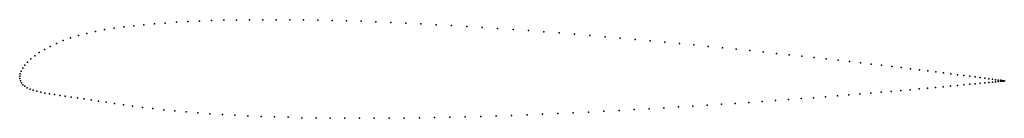
# Model space of a CAD drawing. Units: metres. Extents: x 0 to 1, y -0.04 to 0.06.
import ezdxf

# ---------------------------------------------------------------- set-up
doc = ezdxf.new("R2010")
doc.units = ezdxf.units.M

msp = doc.modelspace()

# ---------------------------------------------------------------- linework, layer by layer
for p in [(0.1058, 0.0502), (0.116, 0.0514), (0.1263, 0.0524), (0.1369, 0.0533), (0.1479, 0.0541), (0.1592, 0.0548), (0.1708, 0.0555), (0.1828, 0.056), (0.195, 0.0565), (0.2076, 0.0569), (0.2205, 0.0571), (0.2336, 0.0573), (0.247, 0.0575), (0.2606, 0.0575), (0.2745, 0.0574), (0.2886, 0.0573), (0.303, 0.057), (0.3175, 0.0567), (0.3322, 0.0563), (0.347, 0.0559), (0.362, 0.0553), (0.3772, 0.0547), (0.3924, 0.054), (0.4078, 0.0533), (0.4233, 0.0524), (0.4388, 0.0516), (0.4544, 0.0506), (0.0596, 0.0414), (0.0681, 0.0436), (0.077, 0.0456), (0.0863, 0.0474), (0.0959, 0.0489), (0.4701, 0.0496), (0.4857, 0.0486), (0.5014, 0.0475), (0.5171, 0.0464), (0.5328, 0.0452), (0.5484, 0.044), (0.564, 0.0427), (0.5796, 0.0415), (0.595, 0.0401), (0.0309, 0.0304), (0.0373, 0.0334), (0.0442, 0.0362), (0.0517, 0.0389), (0.6104, 0.0388), (0.6256, 0.0374), (0.6408, 0.0361), (0.6558, 0.0347), (0.6706, 0.0333), (0.6853, 0.0318), (0.6998, 0.0304), (0.0154, 0.0208), (0.0199, 0.024), (0.0251, 0.0272), (0.7141, 0.029), (0.7282, 0.0276), (0.742, 0.0261), (0.7556, 0.0247), (0.769, 0.0233), (0.7821, 0.0219), (0.7949, 0.0205), (0.0052, 0.0112), (0.008, 0.0144), (0.0114, 0.0176), (0.8075, 0.0191), (0.8197, 0.0177), (0.8317, 0.0163), (0.8433, 0.015), (0.8545, 0.0137), (0.8654, 0.0124), (0.876, 0.0112), (0, 0), (0, 0), (0.0005, 0.0026), (0.0015, 0.0053), (0.0031, 0.0082), (0.8862, 0.0099), (0.896, 0.0088), (0.9054, 0.0076), (0.9144, 0.0065), (0.923, 0.0054), (0.9312, 0.0044), (0.939, 0.0034), (0.9463, 0.0025), (0.9532, 0.0016), (0.9596, 0.0008), (0.0001, -0.0024), (0.0007, -0.0047), (0.0018, -0.0067), (0.0033, -0.0086), (0.946, -0.01), (0.953, -0.0093), (0.9594, -0.0087), (0.9655, -0.0081), (0.9656, 0), (0.971, -0.0076), (0.9712, -0.0007), (0.9761, -0.0071), (0.9763, -0.0014), (0.9808, -0.0066), (0.9809, -0.002), (0.9849, -0.0062), (0.985, -0.0026), (0.9886, -0.0059), (0.9887, -0.0031), (0.9918, -0.0035), (0.9918, -0.0056), (0.9945, -0.0038), (0.9945, -0.0053), (0.9967, -0.0051), (0.9968, -0.0041), (0.9984, -0.0049), (0.9985, -0.0044), (0.9997, -0.0045), (0.9997, -0.0048), (1.0004, -0.0046), (1.0004, -0.0047), (1.0007, -0.0047), (1.0007, -0.0047), (0.0053, -0.0102), (0.0077, -0.0117), (0.0106, -0.013), (0.0138, -0.0141), (0.0174, -0.0152), (0.0214, -0.0161), (0.0257, -0.017), (0.0304, -0.0178), (0.0353, -0.0186), (0.0407, -0.0194), (0.831, -0.0199), (0.8426, -0.0189), (0.8539, -0.018), (0.8649, -0.0171), (0.8755, -0.0162), (0.8857, -0.0154), (0.8955, -0.0145), (0.905, -0.0137), (0.914, -0.0129), (0.9227, -0.0121), (0.9309, -0.0114), (0.9387, -0.0106), (0.0463, -0.0202), (0.0523, -0.0211), (0.0587, -0.022), (0.0654, -0.023), (0.0725, -0.024), (0.08, -0.0252), (0.088, -0.0264), (0.0964, -0.0276), (0.1054, -0.0289), (0.6987, -0.0294), (0.7131, -0.0285), (0.7272, -0.0275), (0.7411, -0.0266), (0.7547, -0.0256), (0.7682, -0.0246), (0.7813, -0.0237), (0.7942, -0.0227), (0.8068, -0.0218), (0.819, -0.0208), (0.1148, -0.0303), (0.1249, -0.0316), (0.1354, -0.0329), (0.1464, -0.0341), (0.1576, -0.0352), (0.1692, -0.0362), (0.1812, -0.0372), (0.1934, -0.0381), (0.206, -0.0389), (0.2188, -0.0396), (0.4999, -0.0397), (0.5156, -0.0391), (0.5313, -0.0384), (0.547, -0.0378), (0.5626, -0.037), (0.5782, -0.0363), (0.5937, -0.0355), (0.6091, -0.0347), (0.6244, -0.0339), (0.6396, -0.033), (0.6546, -0.0321), (0.6695, -0.0312), (0.6842, -0.0303), (0.2319, -0.0403), (0.2453, -0.0408), (0.2589, -0.0413), (0.2728, -0.0417), (0.2869, -0.0421), (0.3012, -0.0423), (0.3157, -0.0425), (0.3304, -0.0426), (0.3453, -0.0427), (0.3603, -0.0427), (0.3755, -0.0426), (0.3908, -0.0424), (0.4062, -0.0422), (0.4216, -0.0419), (0.4372, -0.0416), (0.4528, -0.0412), (0.4685, -0.0407), (0.4842, -0.0402)]:
    msp.add_point(p)

doc.saveas('drawing.dxf')
